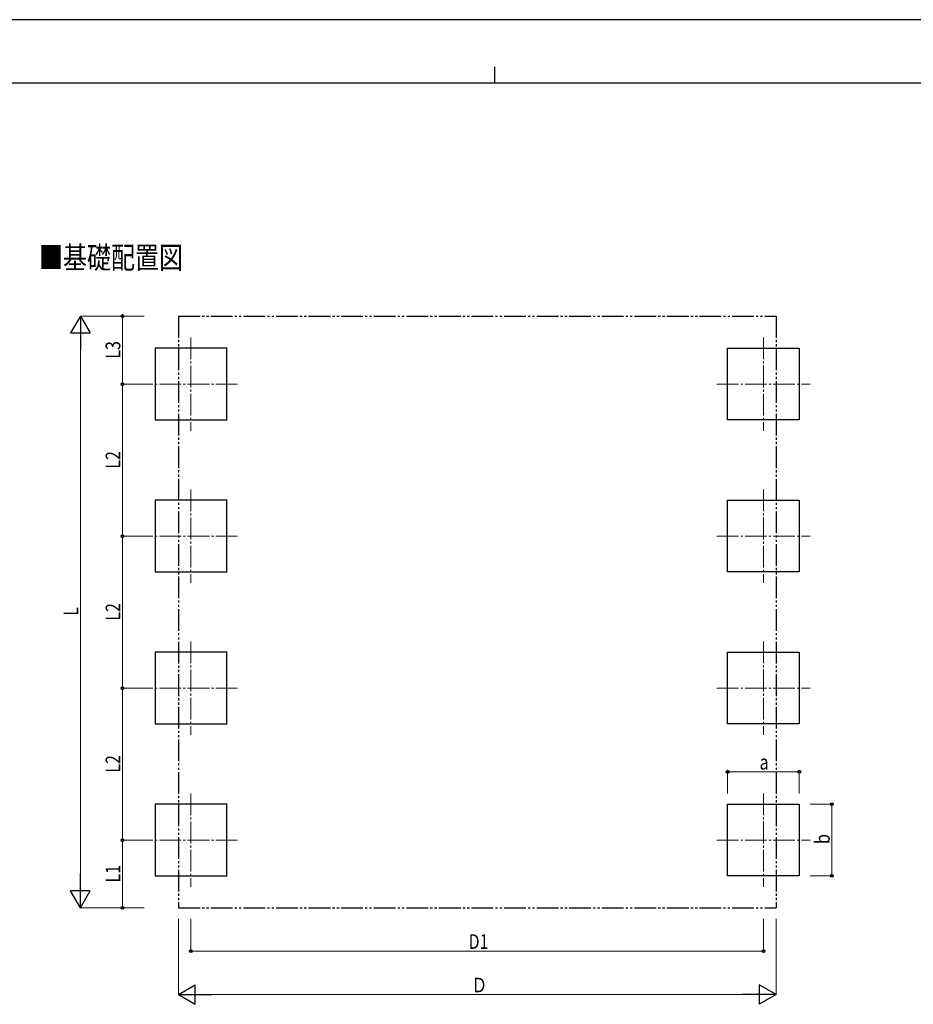
# Model space of a CAD drawing. Units: millimetres. Extents: x 0 to 25230, y 0 to 17820.
# Drawn here: x 8229 to 16458, y 8751 to 17820 of the extents above; entities that cross this region are included whole.
import ezdxf

# ---------------------------------------------------------------- set-up
doc = ezdxf.new("R2010")
doc.units = ezdxf.units.MM
doc.linetypes.add('YCENTER_1', pattern=[13, 10, -1, 1, -1])
doc.linetypes.add('YDIVIDE_1', pattern=[15, 10, -1, 1, -1, 1, -1])
for name, color, linetype, lineweight in [('USER1', 3, 'Continuous', 13), ('YKK_12', 2, 'Continuous', 13), ('YKK_A1', 4, 'Continuous', 30), ('YKK_D', 6, 'Continuous', 13), ('YKK_ZWAK', 7, 'Continuous', 30)]:
    doc.layers.add(name, color=color, linetype=linetype, lineweight=lineweight)
doc.styles.add('text-b', font='extslim2.shx', dxfattribs={"width": 0.8, "bigfont": 'extfont2.shx'})

msp = doc.modelspace()

# ---------------------------------------------------------------- linework, layer by layer
at = {"layer": 'YKK_12', "linetype": 'YCENTER_1', "ltscale": 20}
for p, q in [((9805.5, 14893.3), (9805.5, 14033.3)), ((15078.5, 14893.3), (15078.5, 14033.3)), ((10235.5, 14463.3), (9375.5, 14463.3)), ((14648.5, 14463.3), (15508.5, 14463.3)), ((9805.5, 13493.3), (9805.5, 12633.3)), ((15078.5, 13493.3), (15078.5, 12633.3)), ((10235.5, 13063.3), (9375.5, 13063.3)), ((14648.5, 13063.3), (15508.5, 13063.3)), ((9805.5, 12093.3), (9805.5, 11233.3)), ((15078.5, 12093.3), (15078.5, 11233.3)), ((10235.5, 11663.3), (9375.5, 11663.3)), ((14648.5, 11663.3), (15508.5, 11663.3)), ((9805.5, 10693.3), (9805.5, 9833.3)), ((15078.5, 10693.3), (15078.5, 9833.3)), ((10235.5, 10263.3), (9375.5, 10263.3)), ((14648.5, 10263.3), (15508.5, 10263.3))]:
    msp.add_line(p, q, dxfattribs=at)
at = {"layer": 'YKK_A1', "linetype": 'YDIVIDE_1', "ltscale": 20}
for p, q in [((9690, 15090.3), (15194, 15090.3)), ((9690, 15090.3), (9690, 9640.6)), ((15194, 15090.3), (15194, 9640.6)), ((9690, 9640.6), (15194, 9640.6))]:
    msp.add_line(p, q, dxfattribs=at)
at = {"layer": 'YKK_A1'}
for p, q in [((10135.5, 14793.3), (9475.5, 14793.3)), ((9475.5, 14793.3), (9475.5, 14133.3)), ((10135.5, 14133.3), (10135.5, 14793.3)), ((14748.5, 14133.3), (14748.5, 14793.3)), ((14748.5, 14793.3), (15408.5, 14793.3)), ((15408.5, 14793.3), (15408.5, 14133.3)), ((9475.5, 14133.3), (10135.5, 14133.3)), ((15408.5, 14133.3), (14748.5, 14133.3)), ((10135.5, 13393.3), (9475.5, 13393.3)), ((9475.5, 13393.3), (9475.5, 12733.3)), ((10135.5, 12733.3), (10135.5, 13393.3)), ((14748.5, 12733.3), (14748.5, 13393.3)), ((14748.5, 13393.3), (15408.5, 13393.3)), ((15408.5, 13393.3), (15408.5, 12733.3)), ((9475.5, 12733.3), (10135.5, 12733.3)), ((15408.5, 12733.3), (14748.5, 12733.3)), ((10135.5, 11993.3), (9475.5, 11993.3)), ((9475.5, 11993.3), (9475.5, 11333.3)), ((10135.5, 11333.3), (10135.5, 11993.3)), ((14748.5, 11333.3), (14748.5, 11993.3)), ((14748.5, 11993.3), (15408.5, 11993.3)), ((15408.5, 11993.3), (15408.5, 11333.3)), ((9475.5, 11333.3), (10135.5, 11333.3)), ((15408.5, 11333.3), (14748.5, 11333.3)), ((10135.5, 10593.3), (9475.5, 10593.3)), ((9475.5, 10593.3), (9475.5, 9933.3)), ((10135.5, 9933.3), (10135.5, 10593.3)), ((14748.5, 9933.3), (14748.5, 10593.3)), ((14748.5, 10593.3), (15408.5, 10593.3)), ((15408.5, 10593.3), (15408.5, 9933.3)), ((9475.5, 9933.3), (10135.5, 9933.3)), ((15408.5, 9933.3), (14748.5, 9933.3))]:
    msp.add_line(p, q, dxfattribs=at)
at = {"layer": 'YKK_D', "lineweight": -2}
for p, q in [((8788, 15090.3), (8698, 14934.4)), ((8788, 15090.3), (8878, 14934.4)), ((8788, 15090.3), (8788, 14778.5)), ((8698, 14934.4), (8878, 14934.4)), ((8788, 9640.6), (8788, 9952.4)), ((8788, 9640.6), (8698, 9796.5)), ((8878, 9796.5), (8698, 9796.5)), ((8788, 9640.6), (8878, 9796.5)), ((9690, 8840.6), (9845.9, 8930.6)), ((9845.9, 8750.6), (9845.9, 8930.6)), ((15194, 8840.6), (15038.1, 8930.6)), ((15038.1, 8930.6), (15038.1, 8750.6)), ((9690, 8840.6), (9845.9, 8750.6)), ((9690, 8840.6), (10001.8, 8840.6)), ((15194, 8840.6), (14882.2, 8840.6)), ((15194, 8840.6), (15038.1, 8750.6))]:
    msp.add_line(p, q, dxfattribs=at)
at = {"layer": 'YKK_D'}
for p, q in [((9375.5, 15090.3), (8787, 15090.3)), ((9375.5, 15090.3), (9174.5, 15090.3)), ((9175.5, 15090.3), (9175.5, 14463.3)), ((8788, 9820.6), (8788, 14910.3)), ((9375.5, 14463.3), (9174.5, 14463.3)), ((9375.5, 14463.3), (9174.5, 14463.3)), ((9175.5, 13063.3), (9175.5, 14463.3)), ((9374.5, 13063.3), (9174.5, 13063.3)), ((9374.5, 13063.3), (9174.5, 13063.3)), ((9175.5, 11663.3), (9175.5, 13063.3)), ((9375.5, 11663.3), (9174.5, 11663.3)), ((9375.5, 11663.3), (9174.5, 11663.3)), ((9175.5, 10263.3), (9175.5, 11663.3)), ((14748.5, 10693.3), (14748.5, 10894.3)), ((14748.5, 10893.3), (15408.5, 10893.3)), ((15408.5, 10693.3), (15408.5, 10894.3)), ((15508.5, 10593.3), (15709.5, 10593.3)), ((15708.5, 9933.3), (15708.5, 10593.3)), ((9375.5, 10263.3), (9174.5, 10263.3)), ((9375.5, 10263.3), (9174.5, 10263.3)), ((9175.5, 9640.6), (9175.5, 10263.3)), ((15508.5, 9933.3), (15709.5, 9933.3)), ((9375.5, 9640.6), (8787, 9640.6)), ((9375.5, 9640.6), (9174.5, 9640.6)), ((9690, 9537.2), (9690, 8839.6)), ((9805.5, 9537.2), (9805.5, 9239.6)), ((15078.5, 9537.2), (15078.5, 9239.6)), ((15194, 9537.2), (15194, 8839.6)), ((9805.5, 9240.6), (15078.5, 9240.6)), ((15014, 8840.6), (9870, 8840.6))]:
    msp.add_line(p, q, dxfattribs=at)
at = {"layer": 'YKK_D', "linetype": 'ByBlock', "lineweight": -2}
for centre in [(9175.5, 15090.3), (9175.5, 14463.3), (9175.5, 14463.3), (9175.5, 13063.3), (9175.5, 13063.3), (9175.5, 11663.3), (9175.5, 11663.3), (14748.5, 10893.3), (15408.5, 10893.3), (15708.5, 10593.3), (9175.5, 10263.3), (9175.5, 10263.3), (15708.5, 9933.3), (9175.5, 9640.6), (9805.5, 9240.6), (15078.5, 9240.6)]:
    msp.add_circle(centre, 12.8, dxfattribs=at)
at = {"layer": 'YKK_ZWAK'}
for p, q in [((25230, 17820), (0, 17820)), ((12600.1, 17385), (12600.1, 17235)), ((24300.1, 17235), (900.1, 17235))]:
    msp.add_line(p, q, dxfattribs=at)

# ---------------------------------------------------------------- texts
at = {"layer": 'USER1', "style": 'text-b', "width": 0.8}
msp.add_text('■基礎配置図', height=202.5, dxfattribs=at).set_placement((8406.6, 15527.7))
at = {"layer": 'YKK_D', "style": 'text-b', "width": 0.8}
for s, p in [('L3', (9155.5, 14697.6)), ('L2', (9155.5, 13684.1)), ('L2', (9155.5, 12284.1)), ('L', (8768, 12329.5)), ('L2', (9155.5, 10884.1)), ('b', (15688.5, 10227.3)), ('L1', (9155.5, 9872.8))]:
    msp.add_text(s, height=135, rotation=90, dxfattribs=at).set_placement(p)
for s, p in [('a', (15042.5, 10913.3)), ('D1', (12362.8, 9260.6)), ('Ｄ', (12388, 8860.6))]:
    msp.add_text(s, height=135, dxfattribs=at).set_placement(p)

doc.saveas('drawing.dxf')
